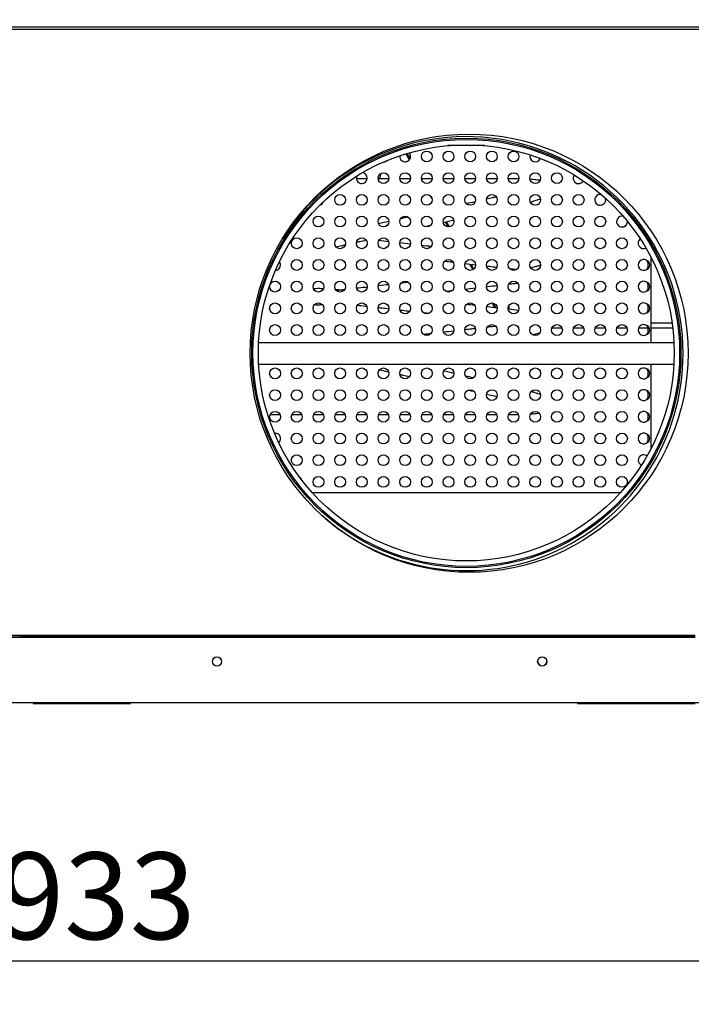
# Model space of a CAD drawing. Units: millimetres. Extents: x -875 to 2476, y 667 to 4671.
# Drawn here: x 1972 to 2282, y 2226 to 2680 of the extents above; entities that cross this region are included whole.
import ezdxf
from ezdxf.enums import TextEntityAlignment as Align

# ---------------------------------------------------------------- set-up
doc = ezdxf.new("R2010")
doc.units = ezdxf.units.MM
for name, color, linetype in [('11_RS300-350', 7, 'Continuous'), ('BLACHA_CZOŁOWA_W', 7, 'Continuous'), ('BLACHA_CZOŁOWA_Z', 7, 'Continuous'), ('Default', 7, 'Continuous'), ('GRZAŁKA_SPIRALNA', 7, 'Continuous'), ('KAPILARA_TERMOST', 7, 'Continuous'), ('KOŁNIERZ_FI_200', 7, 'Continuous'), ('OSŁONA_01', 7, 'Continuous'), ('OSŁONA_TYLNA', 7, 'Continuous'), ('PIKTOGRAM_BYPASS', 7, 'Continuous'), ('PIKTOGRAM_WENTYL', 7, 'Continuous'), ('PIKTOGRAMY_FILTR', 7, 'Continuous'), ('POKRYWA_FILTRA_Z', 7, 'Continuous'), ('POKRYWA_WYMIENNI', 7, 'Continuous'), ('PRZEGRODA_PIONOW', 7, 'Continuous'), ('RADIATOR', 7, 'Continuous'), ('RAMKA_FILTRA_D1', 7, 'Continuous'), ('WANNA', 7, 'Continuous'), ('WSPORNIK_WYMIENN', 7, 'Continuous')]:
    doc.layers.add(name, color=color, linetype=linetype)
doc.styles.add('SEACAD_Arial', font='arial.ttf')
doc.styles.add('SEACAD_ArialI', font='ariali.ttf')
doc.dimstyles.new('ISO', dxfattribs={"dimtxt": 40, "dimasz": 40, "dimexe": 20, "dimexo": 0, "dimgap": 20, "dimtad": 1, "dimdec": 1, "dimdsep": 46, "dimtxsty": 'SEACAD_Arial', "dimblk1": '_SE_FILLED', "dimblk2": '_SE_FILLED', "dimsah": 1, "dimcen": 20, "dimadec": 1, "dimazin": 0, "dimtfac": 1, "dimtdec": 1, "dimtmove": 0, "dimatfit": 3, "dimfxl": 1, "dimtolj": 1, "dimarcsym": 0})

# ---------------------------------------------------------------- blocks, each defined once
blk = doc.blocks.new('SE3')
at = {"layer": '11_RS300-350', "color": 7, "linetype": 'Continuous'}
for p, q in [((2151.01, 2618.6), (2152.43, 2616.13)), ((2157.69, 2607.03), (2157.72, 2606.97)), ((2169.17, 2587.15), (2170.55, 2584.75)), ((2180.46, 2567.58), (2181.78, 2565.3)), ((2190.83, 2549.64), (2192.08, 2547.46))]:
    blk.add_line(p, q, dxfattribs=at)
at = {"layer": 'BLACHA_CZOŁOWA_W', "color": 7, "linetype": 'Continuous'}
for start, end in [(0, 147.9909), (229.5015, 0)]:
    blk.add_arc((2178.39, 2526.34), 100, start, end, dxfattribs=at)
at = {"layer": 'BLACHA_CZOŁOWA_Z', "color": 7, "linetype": 'Continuous'}
for p, q in [((1546.17, 2675.91), (2381.02, 2675.91)), ((1642.89, 2396.54), (2283.89, 2396.54))]:
    blk.add_line(p, q, dxfattribs=at)
blk.add_circle((2179.69, 2526.54), 101, dxfattribs=at)
at = {"layer": 'GRZAŁKA_SPIRALNA', "color": 7, "linetype": 'Continuous'}
blk.add_line((2087.89, 2498.22), (2087.93, 2498.22), dxfattribs=at)
for points, knots in [([(2132.62, 2606.97), (2131.58, 2606.97), (2129.95, 2606.97), (2128.32, 2606.97), (2127.73, 2606.97)], [0.974427388, 0.974427388, 0.974427388, 0.974427388, 0.977382614, 0.979029996, 0.979029996, 0.979029996, 0.979029996]), ([(2142.62, 2606.97), (2141.84, 2606.97), (2140.21, 2606.97), (2138.58, 2606.97), (2137.73, 2606.97)], [0.964948267, 0.964948267, 0.964948267, 0.964948267, 0.967160663, 0.969583194, 0.969583194, 0.969583194, 0.969583194]), ([(2152.62, 2606.97), (2151.85, 2606.97), (2150.22, 2606.97), (2148.59, 2606.97), (2147.73, 2606.97)], [0.955485667, 0.955485667, 0.955485667, 0.955485667, 0.957663205, 0.960110787, 0.960110787, 0.960110787, 0.960110787]), ([(2162.62, 2606.97), (2161.61, 2606.97), (2159.98, 2606.97), (2158.35, 2606.97), (2157.73, 2606.97)], [0.946019296, 0.946019296, 0.946019296, 0.946019296, 0.948890241, 0.950646834, 0.950646834, 0.950646834, 0.950646834]), ([(2172.62, 2606.97), (2171.11, 2606.97), (2169.48, 2606.97), (2167.85, 2606.97), (2167.73, 2606.97)], [0.936553847, 0.936553847, 0.936553847, 0.936553847, 0.940841772, 0.941180954, 0.941180954, 0.941180954, 0.941180954]), ([(2182.62, 2606.97), (2182.4, 2606.97), (2180.77, 2606.97), (2179.14, 2606.97), (2177.73, 2606.97)], [0.92708819, 0.92708819, 0.92708819, 0.92708819, 0.927703627, 0.931715348, 0.931715348, 0.931715348, 0.931715348]), ([(2192.62, 2606.97), (2192.58, 2606.97), (2190.95, 2606.97), (2189.32, 2606.97), (2187.73, 2606.97)], [0.917622554, 0.917622554, 0.917622554, 0.917622554, 0.917739757, 0.92224973, 0.92224973, 0.92224973, 0.92224973]), ([(2202.63, 2606.94), (2201.99, 2606.95), (2200.36, 2606.98), (2198.72, 2606.98), (2197.73, 2606.97)], [0.908132894, 0.908132894, 0.908132894, 0.908132894, 0.909969061, 0.912784951, 0.912784951, 0.912784951, 0.912784951]), ([(2212.45, 2606.17), (2212.27, 2606.21), (2211.31, 2606.36), (2209.79, 2606.54), (2208.33, 2606.66), (2207.82, 2606.7)], [0.897232128, 0.897232128, 0.897232128, 0.897232128, 0.89798248, 0.901183572, 0.9028619, 0.9028619, 0.9028619, 0.9028619]), ([(2182.51, 2596.34), (2182.43, 2596.32), (2181.08, 2596.02), (2179.73, 2595.71), (2178.45, 2595.42)], [0.155729676, 0.155729676, 0.155729676, 0.155729676, 0.155963358, 0.15982321, 0.15982321, 0.15982321, 0.15982321]), ([(2192.25, 2598.56), (2191.68, 2598.43), (2190.17, 2598.09), (2188.66, 2597.74), (2187.72, 2597.53)], [0.145903297, 0.145903297, 0.145903297, 0.145903297, 0.147620271, 0.15046682, 0.15046682, 0.15046682, 0.15046682]), ([(2207.94, 2596.21), (2208.3, 2596.31), (2209.44, 2596.66), (2211.04, 2597.17), (2212.16, 2597.57), (2212.6, 2597.74)], [0.868753933, 0.868753933, 0.868753933, 0.868753933, 0.869929287, 0.872600122, 0.87453722, 0.87453722, 0.87453722, 0.87453722]), ([(2127.75, 2577.71), (2128.23, 2577.82), (2129.69, 2578.15), (2131.15, 2578.48), (2132.13, 2578.71)], [0.790615865, 0.790615865, 0.790615865, 0.790615865, 0.792019734, 0.794868819, 0.794868819, 0.794868819, 0.794868819]), ([(2118.31, 2575.59), (2119.17, 2575.77), (2120.59, 2576.08), (2122.01, 2576.4), (2122.56, 2576.53)], [0.7814486, 0.7814486, 0.7814486, 0.7814486, 0.78396967, 0.785576503, 0.785576503, 0.785576503, 0.785576503]), ([(2168.43, 2568.95), (2168.79, 2568.91), (2170.07, 2568.77), (2171.35, 2568.62), (2172.28, 2568.51)], [0.313885955, 0.313885955, 0.313885955, 0.313885955, 0.314936491, 0.317694645, 0.317694645, 0.317694645, 0.317694645]), ([(2187.78, 2566.75), (2188.21, 2566.7), (2189.76, 2566.52), (2191.31, 2566.35), (2192.44, 2566.22)], [0.333042337, 0.333042337, 0.333042337, 0.333042337, 0.334321618, 0.337656134, 0.337656134, 0.337656134, 0.337656134]), ([(2198.36, 2565.55), (2199.05, 2565.47), (2200.1, 2565.35), (2201.15, 2565.21), (2201.52, 2565.16)], [0.343524018, 0.343524018, 0.343524018, 0.343524018, 0.345557327, 0.346659763, 0.346659763, 0.346659763, 0.346659763]), ([(2212.31, 2566.95), (2212.31, 2566.96), (2212.25, 2566.96), (2211.96, 2566.87), (2211.37, 2566.69), (2210.52, 2566.46), (2209.46, 2566.21), (2208.62, 2566.03), (2208.16, 2565.94)], [0.37226513, 0.37226513, 0.37226513, 0.37226513, 0.373122603, 0.374497439, 0.375991476, 0.377577793, 0.379187766, 0.381004694, 0.381004694, 0.381004694, 0.381004694]), ([(2112.43, 2556.24), (2111.71, 2556.27), (2110.15, 2556.31), (2108.7, 2556.28), (2107.94, 2556.23), (2107.89, 2556.22)], [0.49179012, 0.49179012, 0.49179012, 0.49179012, 0.494154728, 0.497192646, 0.497437773, 0.497437773, 0.497437773, 0.497437773]), ([(2120.46, 2555.61), (2119.9, 2555.68), (2119.12, 2555.76), (2118.36, 2555.83), (2118.14, 2555.85)], [0.483720796, 0.483720796, 0.483720796, 0.483720796, 0.485330729, 0.485943048, 0.485943048, 0.485943048, 0.485943048]), ([(2122.19, 2555.81), (2121.61, 2555.74), (2120.4, 2555.6), (2119.17, 2555.46), (2118.52, 2555.39), (2118.49, 2555.39)], [0.466891507, 0.466891507, 0.466891507, 0.466891507, 0.468618124, 0.470483072, 0.470561778, 0.470561778, 0.470561778, 0.470561778]), ([(2132.62, 2557), (2131.35, 2556.85), (2129.75, 2556.67), (2128.16, 2556.49), (2127.84, 2556.45)], [0.456556403, 0.456556403, 0.456556403, 0.456556403, 0.460347813, 0.46129647, 0.46129647, 0.46129647, 0.46129647]), ([(2142.48, 2558.12), (2141.01, 2557.95), (2139.43, 2557.77), (2137.84, 2557.59), (2137.73, 2557.58)], [0.446798389, 0.446798389, 0.446798389, 0.446798389, 0.45116071, 0.451498446, 0.451498446, 0.451498446, 0.451498446]), ([(2168.95, 2555.1), (2169.21, 2555.13), (2170.19, 2555.24), (2171.17, 2555.35), (2171.88, 2555.43)], [0.579079543, 0.579079543, 0.579079543, 0.579079543, 0.57982195, 0.581871707, 0.581871707, 0.581871707, 0.581871707]), ([(2177.96, 2556.12), (2179.47, 2556.3), (2181, 2556.47), (2182.54, 2556.65), (2182.58, 2556.65)], [0.587662913, 0.587662913, 0.587662913, 0.587662913, 0.591957708, 0.592058218, 0.592058218, 0.592058218, 0.592058218]), ([(2187.77, 2557.24), (2187.9, 2557.26), (2189.5, 2557.44), (2191.1, 2557.62), (2192.57, 2557.79)], [0.597009305, 0.597009305, 0.597009305, 0.597009305, 0.597371759, 0.60157641, 0.60157641, 0.60157641, 0.60157641]), ([(2198.04, 2558.41), (2198.81, 2558.5), (2200.13, 2558.65), (2201.46, 2558.81), (2202, 2558.88)], [0.606790569, 0.606790569, 0.606790569, 0.606790569, 0.609005269, 0.610565928, 0.610565928, 0.610565928, 0.610565928]), ([(2108.38, 2548.93), (2108.63, 2548.92), (2109.59, 2548.89), (2110.79, 2548.89), (2111.77, 2548.92), (2111.93, 2548.93)], [0.519769874, 0.519769874, 0.519769874, 0.519769874, 0.520865636, 0.523715567, 0.524250949, 0.524250949, 0.524250949, 0.524250949]), ([(2128.19, 2548.7), (2129.37, 2548.56), (2130.79, 2548.4), (2132.21, 2548.24), (2132.45, 2548.21)], [0.523270064, 0.523270064, 0.523270064, 0.523270064, 0.526786966, 0.527493457, 0.527493457, 0.527493457, 0.527493457]), ([(2137.74, 2547.61), (2138.34, 2547.54), (2139.97, 2547.36), (2141.6, 2547.17), (2142.63, 2547.05)], [0.532726597, 0.532726597, 0.532726597, 0.532726597, 0.534512317, 0.537575609, 0.537575609, 0.537575609, 0.537575609]), ([(2147.84, 2546.46), (2148.22, 2546.42), (2149.7, 2546.25), (2151.19, 2546.08), (2152.28, 2545.95)], [0.542729467, 0.542729467, 0.542729467, 0.542729467, 0.543879673, 0.547129742, 0.547129742, 0.547129742, 0.547129742]), ([(2192.67, 2547.39), (2191.18, 2547.56), (2189.55, 2547.75), (2187.93, 2547.93), (2187.8, 2547.95)], [0.414925702, 0.414925702, 0.414925702, 0.414925702, 0.419207821, 0.419568961, 0.419568961, 0.419568961, 0.419568961]), ([(2202.46, 2546.25), (2200.97, 2546.45), (2199.39, 2546.63), (2197.82, 2546.8), (2197.77, 2546.81)], [0.405600624, 0.405600624, 0.405600624, 0.405600624, 0.409915754, 0.410073941, 0.410073941, 0.410073941, 0.410073941]), ([(2182.55, 2537.85), (2181.98, 2537.78), (2180.39, 2537.6), (2178.81, 2537.42), (2177.79, 2537.3)], [0.655862603, 0.655862603, 0.655862603, 0.655862603, 0.657554611, 0.660576498, 0.660576498, 0.660576498, 0.660576498]), ([(2191.96, 2538.92), (2191.65, 2538.88), (2190.35, 2538.73), (2189.05, 2538.59), (2188.07, 2538.48)], [0.646540614, 0.646540614, 0.646540614, 0.646540614, 0.647483528, 0.650394867, 0.650394867, 0.650394867, 0.650394867]), ([(2208.92, 2535.14), (2209.22, 2535.2), (2210.36, 2535.43), (2211.44, 2535.68), (2212.2, 2535.87), (2212.25, 2535.89)], [0.367744441, 0.367744441, 0.367744441, 0.367744441, 0.368759817, 0.371764143, 0.372017879, 0.372017879, 0.372017879, 0.372017879]), ([(2138.38, 2518.91), (2138.67, 2518.84), (2140.05, 2518.52), (2141.43, 2518.21), (2142.52, 2517.96)], [0.782989403, 0.782989403, 0.782989403, 0.782989403, 0.783879788, 0.78716969, 0.78716969, 0.78716969, 0.78716969]), ([(2147.77, 2516.76), (2148.24, 2516.66), (2149.7, 2516.33), (2151.17, 2515.99), (2152.17, 2515.76)], [0.792474433, 0.792474433, 0.792474433, 0.792474433, 0.793882788, 0.796907322, 0.796907322, 0.796907322, 0.796907322]), ([(2187.74, 2507.66), (2189.26, 2507.31), (2190.87, 2506.94), (2192.48, 2506.58), (2192.56, 2506.56)], [0.832818573, 0.832818573, 0.832818573, 0.832818573, 0.837431531, 0.837685846, 0.837685846, 0.837685846, 0.837685846]), ([(2212.73, 2507.38), (2212.36, 2507.53), (2211.56, 2507.82), (2210.17, 2508.29), (2209.05, 2508.64), (2208.41, 2508.83), (2208.33, 2508.86)], [0.141835553, 0.141835553, 0.141835553, 0.141835553, 0.143450215, 0.1452154, 0.147102976, 0.147373223, 0.147373223, 0.147373223, 0.147373223]), ([(2097.94, 2498.22), (2099.15, 2498.22), (2100.64, 2498.22), (2102.15, 2498.22), (2102.45, 2498.22)], [0.009360248, 0.009360248, 0.009360248, 0.009360248, 0.012912475, 0.013767592, 0.013767592, 0.013767592, 0.013767592]), ([(2167.94, 2498.22), (2168.95, 2498.22), (2170.46, 2498.22), (2171.96, 2498.22), (2172.45, 2498.22)], [0.075738818, 0.075738818, 0.075738818, 0.075738818, 0.07861352, 0.08000741, 0.08000741, 0.08000741, 0.08000741]), ([(2187.94, 2498.22), (2189.14, 2498.22), (2190.64, 2498.22), (2192.14, 2498.22), (2192.45, 2498.22)], [0.094670088, 0.094670088, 0.094670088, 0.094670088, 0.098065254, 0.098938495, 0.098938495, 0.098938495, 0.098938495]), ([(2197.94, 2498.22), (2198.16, 2498.22), (2199.53, 2498.22), (2201.04, 2498.22), (2202.3, 2498.25), (2202.45, 2498.25)], [0.104136962, 0.104136962, 0.104136962, 0.104136962, 0.104773526, 0.108000558, 0.10840696, 0.10840696, 0.10840696, 0.10840696]), ([(2208.12, 2498.52), (2208.26, 2498.54), (2209.41, 2498.63), (2210.72, 2498.77), (2211.75, 2498.91), (2211.96, 2498.94)], [0.114146506, 0.114146506, 0.114146506, 0.114146506, 0.114601944, 0.117971813, 0.118874664, 0.118874664, 0.118874664, 0.118874664])]:
    blk.add_open_spline(points, degree=3, knots=knots, dxfattribs=at)
for points in [[(2142.66, 2587.26), (2141.08, 2586.9), (2139.5, 2586.54), (2137.92, 2586.18)], [(2151.52, 2589.28), (2150.37, 2589.02), (2149.23, 2588.76), (2148.08, 2588.5)], [(2167.76, 2586.83), (2169.35, 2587.19), (2170.94, 2587.55), (2172.53, 2587.91)], [(2159.27, 2584.89), (2160.18, 2585.1), (2161.09, 2585.31), (2162, 2585.51)], [(2142.52, 2577.94), (2141.04, 2578.11), (2139.55, 2578.28), (2138.06, 2578.45)], [(2152.6, 2576.8), (2151, 2576.98), (2149.41, 2577.16), (2147.82, 2577.34)], [(2162.13, 2575.71), (2160.73, 2575.87), (2159.32, 2576.03), (2157.92, 2576.19)], [(2177.77, 2567.89), (2179.41, 2567.7), (2181.04, 2567.52), (2182.67, 2567.33)], [(2151.72, 2559.17), (2150.55, 2559.04), (2149.39, 2558.91), (2148.22, 2558.77)], [(2182.23, 2548.58), (2180.98, 2548.72), (2179.74, 2548.86), (2178.5, 2549.01)], [(2158.77, 2545.22), (2159.57, 2545.12), (2160.38, 2545.03), (2161.18, 2544.94)], [(2161.98, 2535.5), (2160.95, 2535.38), (2159.91, 2535.27), (2158.87, 2535.15)], [(2172.58, 2536.71), (2171.03, 2536.53), (2169.48, 2536.36), (2167.92, 2536.18)], [(2172.66, 2517.25), (2171.1, 2517.6), (2169.54, 2517.96), (2167.99, 2518.31)], [(2181.59, 2515.21), (2180.4, 2515.48), (2179.22, 2515.75), (2178.03, 2516.02)], [(2179.43, 2509.55), (2180.25, 2509.36), (2181.08, 2509.17), (2181.91, 2508.99)], [(2087.93, 2498.22), (2089.5, 2498.22), (2091, 2498.22), (2092.45, 2498.22)], [(2107.94, 2498.22), (2109.44, 2498.22), (2110.95, 2498.22), (2112.45, 2498.22)], [(2117.94, 2498.22), (2119.45, 2498.22), (2120.95, 2498.22), (2122.45, 2498.22)], [(2127.94, 2498.22), (2129.44, 2498.22), (2130.95, 2498.22), (2132.45, 2498.22)], [(2137.94, 2498.22), (2139.44, 2498.22), (2140.95, 2498.22), (2142.45, 2498.22)], [(2147.94, 2498.22), (2149.44, 2498.22), (2150.95, 2498.22), (2152.45, 2498.22)], [(2157.94, 2498.22), (2159.44, 2498.22), (2160.95, 2498.22), (2162.45, 2498.22)], [(2177.94, 2498.22), (2179.44, 2498.22), (2180.95, 2498.22), (2182.45, 2498.22)]]:
    blk.add_open_spline(points, degree=3, dxfattribs=at)
at = {"layer": 'KAPILARA_TERMOST', "color": 7, "linetype": 'Continuous'}
for p, q in [((2140.57, 2614.75), (2140.57, 2614.82)), ((2138.44, 2607.27), (2139.17, 2609.51)), ((2137.68, 2607.27), (2138.44, 2607.27))]:
    blk.add_line(p, q, dxfattribs=at)
blk.add_arc((2137.57, 2606.04), 1.5, 39.2226, 54.8097, dxfattribs=at)
at = {"layer": 'KOŁNIERZ_FI_200', "color": 7, "linetype": 'Continuous'}
for radius in [99, 98.4, 95.9]:
    blk.add_circle((2178.39, 2526.69), radius, dxfattribs=at)
at = {"layer": 'OSŁONA_01', "color": 7, "linetype": 'Continuous'}
for q in [(1972.39, 2396.34), (2059.59, 2396.54)]:
    blk.add_line((2059.59, 2396.34), q, dxfattribs=at)
at = {"layer": 'OSŁONA_TYLNA', "color": 7, "linetype": 'Continuous'}
for p, q in [((1543.89, 2676.94), (2382.89, 2676.94)), ((1543.89, 2675.94), (2382.89, 2675.94))]:
    blk.add_line(p, q, dxfattribs=at)
at = {"layer": 'PIKTOGRAM_BYPASS', "color": 7, "linetype": 'Continuous'}
for p, q in [((1978.54, 2365.54), (1978.54, 2365.04)), ((1978.54, 2365.04), (2023.54, 2365.04)), ((2023.54, 2365.04), (2023.54, 2365.54))]:
    blk.add_line(p, q, dxfattribs=at)
at = {"layer": 'PIKTOGRAM_WENTYL', "color": 7, "linetype": 'Continuous'}
blk.add_line((2274.71, 2365.04), (2283.92, 2365.04), dxfattribs=at)
at = {"layer": 'PIKTOGRAMY_FILTR', "color": 7, "linetype": 'Continuous'}
for p, q in [((2229.71, 2365.54), (2229.71, 2365.04)), ((2229.71, 2365.04), (2274.71, 2365.04)), ((2274.71, 2365.04), (2274.71, 2365.54))]:
    blk.add_line(p, q, dxfattribs=at)
at = {"layer": 'POKRYWA_FILTRA_Z', "color": 7, "linetype": 'Continuous'}
for p, q in [((2283.89, 2395.54), (1642.89, 2395.54)), ((1544.69, 2365.54), (2382.09, 2365.54))]:
    blk.add_line(p, q, dxfattribs=at)
for centre in [(2063.39, 2384.45), (2213.39, 2384.45)]:
    blk.add_circle(centre, 2.1, dxfattribs=at)
at = {"layer": 'POKRYWA_WYMIENNI', "color": 7, "linetype": 'Continuous'}
blk.add_line((2283.89, 2395.69), (1642.89, 2395.69), dxfattribs=at)
blk.add_arc((2213.39, 2384.6), 2.1, 182.0467, 357.9533, dxfattribs=at)
at = {"layer": 'PRZEGRODA_PIONOW', "color": 7, "linetype": 'Continuous'}
for p, q in [((2152.21, 2615.76), (2150.64, 2618.49)), ((2162.63, 2597.72), (2161.84, 2599.09)), ((2170.14, 2584.72), (2168.79, 2587.06)), ((2181.48, 2565.08), (2180, 2567.64)), ((2191.62, 2547.51), (2190.35, 2549.72)), ((2222.52, 2538.09), (2217.84, 2538.09)), ((2232.52, 2538.09), (2227.84, 2538.09)), ((2242.52, 2538.09), (2237.84, 2538.09)), ((2252.52, 2538.09), (2247.84, 2538.09)), ((2262.2, 2538.09), (2257.84, 2538.09)), ((2273.61, 2538.09), (2263.59, 2538.09)), ((2093.37, 2396.34), (2059.59, 2396.34))]:
    blk.add_line(p, q, dxfattribs=at)
blk.add_arc((2213.69, 2534.34), 2.1, 130.47, 150.8637, dxfattribs=at)
at = {"layer": 'RADIATOR', "color": 7, "linetype": 'Continuous'}
for p, q in [((2186.84, 2622.22), (2169.94, 2622.22)), ((2263.59, 2531.34), (2263.59, 2570.71)), ((2263.59, 2482.67), (2263.59, 2521.34)), ((2249.39, 2462.22), (2107.4, 2462.22))]:
    blk.add_line(p, q, dxfattribs=at)
for centre in [(2160.18, 2617.22), (2170.18, 2617.22), (2180.18, 2617.22), (2190.18, 2617.22), (2200.18, 2617.22), (2140.18, 2607.22), (2150.18, 2607.22), (2160.18, 2607.22), (2170.18, 2607.22), (2180.18, 2607.22), (2190.18, 2607.22), (2200.18, 2607.22), (2210.18, 2607.22), (2220.18, 2607.22), (2120.18, 2597.22), (2130.18, 2597.22), (2140.18, 2597.22), (2150.18, 2597.22), (2160.18, 2597.22), (2170.18, 2597.22), (2180.18, 2597.22), (2190.18, 2597.22), (2200.18, 2597.22), (2210.18, 2597.22), (2220.18, 2597.22), (2230.18, 2597.22), (2110.18, 2587.22), (2120.18, 2587.22), (2130.18, 2587.22), (2140.18, 2587.22), (2150.18, 2587.22), (2160.18, 2587.22), (2170.18, 2587.22), (2180.18, 2587.22), (2190.18, 2587.22), (2200.18, 2587.22), (2210.18, 2587.22), (2220.18, 2587.22), (2230.18, 2587.22), (2240.18, 2587.22), (2100.18, 2577.22), (2110.18, 2577.22), (2120.18, 2577.22), (2130.18, 2577.22), (2140.18, 2577.22), (2150.18, 2577.22), (2160.18, 2577.22), (2170.18, 2577.22), (2180.18, 2577.22), (2190.18, 2577.22), (2200.18, 2577.22), (2210.18, 2577.22), (2220.18, 2577.22), (2230.18, 2577.22), (2240.18, 2577.22), (2250.18, 2577.22), (2100.18, 2567.22), (2110.18, 2567.22), (2120.18, 2567.22), (2130.18, 2567.22), (2140.18, 2567.22), (2150.18, 2567.22), (2160.18, 2567.22), (2170.18, 2567.22), (2180.18, 2567.22), (2190.18, 2567.22), (2200.18, 2567.22), (2210.18, 2567.22), (2220.18, 2567.22), (2230.18, 2567.22), (2240.18, 2567.22), (2250.18, 2567.22), (2090.18, 2557.22), (2100.18, 2557.22), (2110.18, 2557.22), (2120.18, 2557.22), (2130.18, 2557.22), (2140.18, 2557.22), (2150.18, 2557.22), (2160.18, 2557.22), (2170.18, 2557.22), (2180.18, 2557.22), (2190.18, 2557.22), (2200.18, 2557.22), (2210.18, 2557.22), (2220.18, 2557.22), (2230.18, 2557.22), (2240.18, 2557.22), (2250.18, 2557.22), (2090.18, 2547.22), (2100.18, 2547.22), (2110.18, 2547.22), (2120.18, 2547.22), (2130.18, 2547.22), (2140.18, 2547.22), (2150.18, 2547.22), (2160.18, 2547.22), (2170.18, 2547.22), (2180.18, 2547.22), (2190.18, 2547.22), (2200.18, 2547.22), (2210.18, 2547.22), (2220.18, 2547.22), (2230.18, 2547.22), (2240.18, 2547.22), (2250.18, 2547.22), (2090.18, 2537.22), (2100.18, 2537.22), (2110.18, 2537.22), (2120.18, 2537.22), (2130.18, 2537.22), (2140.18, 2537.22), (2150.18, 2537.22), (2160.18, 2537.22), (2170.18, 2537.22), (2180.18, 2537.22), (2190.18, 2537.22), (2200.18, 2537.22), (2210.18, 2537.22), (2220.18, 2537.22), (2230.18, 2537.22), (2240.18, 2537.22), (2250.18, 2537.22), (2090.18, 2517.22), (2100.18, 2517.22), (2110.18, 2517.22), (2120.18, 2517.22), (2130.18, 2517.22), (2140.18, 2517.22), (2150.18, 2517.22), (2160.18, 2517.22), (2170.18, 2517.22), (2180.18, 2517.22), (2190.18, 2517.22), (2200.18, 2517.22), (2210.18, 2517.22), (2220.18, 2517.22), (2230.18, 2517.22), (2240.18, 2517.22), (2250.18, 2517.22), (2090.18, 2507.22), (2100.18, 2507.22), (2110.18, 2507.22), (2120.18, 2507.22), (2130.18, 2507.22), (2140.18, 2507.22), (2150.18, 2507.22), (2160.18, 2507.22), (2170.18, 2507.22), (2180.18, 2507.22), (2190.18, 2507.22), (2200.18, 2507.22), (2210.18, 2507.22), (2220.18, 2507.22), (2230.18, 2507.22), (2240.18, 2507.22), (2250.18, 2507.22), (2090.18, 2497.22), (2100.18, 2497.22), (2110.18, 2497.22), (2120.18, 2497.22), (2130.18, 2497.22), (2140.18, 2497.22), (2150.18, 2497.22), (2160.18, 2497.22), (2170.18, 2497.22), (2180.18, 2497.22), (2190.18, 2497.22), (2200.18, 2497.22), (2210.18, 2497.22), (2220.18, 2497.22), (2230.18, 2497.22), (2240.18, 2497.22), (2250.18, 2497.22), (2100.18, 2487.22), (2110.18, 2487.22), (2120.18, 2487.22), (2130.18, 2487.22), (2140.18, 2487.22), (2150.18, 2487.22), (2160.18, 2487.22), (2170.18, 2487.22), (2180.18, 2487.22), (2190.18, 2487.22), (2200.18, 2487.22), (2210.18, 2487.22), (2220.18, 2487.22), (2230.18, 2487.22), (2240.18, 2487.22), (2250.18, 2487.22), (2100.18, 2477.22), (2110.18, 2477.22), (2120.18, 2477.22), (2130.18, 2477.22), (2140.18, 2477.22), (2150.18, 2477.22), (2160.18, 2477.22), (2170.18, 2477.22), (2180.18, 2477.22), (2190.18, 2477.22), (2200.18, 2477.22), (2210.18, 2477.22), (2220.18, 2477.22), (2230.18, 2477.22), (2240.18, 2477.22), (2250.18, 2477.22), (2110.18, 2467.22), (2120.18, 2467.22), (2130.18, 2467.22), (2140.18, 2467.22), (2150.18, 2467.22), (2160.18, 2467.22), (2170.18, 2467.22), (2180.18, 2467.22), (2190.18, 2467.22), (2200.18, 2467.22), (2210.18, 2467.22), (2220.18, 2467.22), (2230.18, 2467.22), (2240.18, 2467.22), (2250.18, 2467.22)]:
    blk.add_circle(centre, 2.5, dxfattribs=at)
for centre, radius, start, end in [((2150.18, 2617.22), 2.5, 0, 42.2031), ((2140.18, 2617.22), 2.5, 273.9222, 311.8464), ((2150.18, 2617.22), 2.5, 172.414, 0), ((2210.18, 2617.22), 2.5, 162.4577, 338.8442), ((2130.18, 2607.22), 2.5, 0, 85.3315), ((2130.18, 2607.22), 2.5, 156.4857, 0), ((2230.18, 2607.22), 2.5, 144.3983, 330.1093), ((2110.18, 2597.22), 2.5, 286.8139, 341.2732), ((2240.18, 2597.22), 2.5, 80.543, 0), ((2240.18, 2597.22), 2.5, 0, 17.0134), ((2250.18, 2587.22), 2.5, 77.4578, 0), ((2250.18, 2587.22), 2.5, 0, 2.8121), ((2260.18, 2577.22), 2.5, 127.9028, 295.5103), ((2090.18, 2567.22), 2.5, 0, 36.6325), ((2260.18, 2567.22), 2.5, 55.6438, 304.3562), ((2260.88, 2567.22), 2.18, 289.088, 70.912), ((2090.18, 2567.22), 2.5, 274.0163, 0), ((2260.18, 2557.22), 2.5, 55.6438, 304.3562), ((2260.88, 2557.22), 2.18, 289.088, 70.912), ((2260.18, 2547.22), 2.5, 55.6438, 304.3562), ((2260.88, 2547.22), 2.18, 289.088, 70.912), ((2260.18, 2537.22), 2.5, 55.6438, 304.3562), ((2260.88, 2537.22), 2.18, 289.088, 70.912), ((2260.18, 2517.22), 2.5, 55.6438, 304.3562), ((2260.88, 2517.22), 2.18, 289.088, 70.912), ((2260.18, 2507.22), 2.5, 55.6438, 304.3562), ((2260.88, 2507.22), 2.18, 289.088, 70.912), ((2260.18, 2497.22), 2.5, 55.6438, 304.3562), ((2260.88, 2497.22), 2.18, 289.088, 70.912), ((2090.18, 2487.22), 2.5, 0, 96.1833), ((2090.18, 2487.22), 2.5, 312.0323, 0), ((2260.18, 2487.22), 2.5, 55.6438, 304.3562), ((2260.88, 2487.22), 2.18, 289.088, 70.912), ((2260.18, 2477.22), 2.5, 55.6438, 245.2597), ((2100.18, 2467.22), 2.5, 17.8624, 56.6377)]:
    blk.add_arc(centre, radius, start, end, dxfattribs=at)
for points in [[(2261.59, 2565.16), (2261.62, 2565.18), (2261.68, 2565.24), (2261.75, 2565.32), (2261.83, 2565.41), (2261.9, 2565.51), (2261.96, 2565.61), (2262.02, 2565.71), (2262.07, 2565.82), (2262.12, 2565.94), (2262.16, 2566.05), (2262.2, 2566.17), (2262.23, 2566.3), (2262.25, 2566.43), (2262.28, 2566.55), (2262.29, 2566.69), (2262.31, 2566.82), (2262.32, 2566.95), (2262.32, 2567.09), (2262.33, 2567.38), (2262.3, 2567.82), (2262.2, 2568.28), (2262.08, 2568.6), (2261.99, 2568.79), (2261.87, 2568.97), (2261.74, 2569.14), (2261.64, 2569.24), (2261.59, 2569.28)], [(2261.59, 2555.16), (2261.62, 2555.18), (2261.68, 2555.24), (2261.75, 2555.32), (2261.83, 2555.41), (2261.9, 2555.51), (2261.96, 2555.61), (2262.02, 2555.71), (2262.07, 2555.82), (2262.12, 2555.94), (2262.16, 2556.05), (2262.2, 2556.17), (2262.23, 2556.3), (2262.25, 2556.43), (2262.28, 2556.55), (2262.29, 2556.69), (2262.31, 2556.82), (2262.32, 2556.95), (2262.32, 2557.09), (2262.33, 2557.38), (2262.3, 2557.82), (2262.2, 2558.28), (2262.08, 2558.6), (2261.99, 2558.79), (2261.87, 2558.97), (2261.74, 2559.14), (2261.64, 2559.24), (2261.59, 2559.28)], [(2261.59, 2545.16), (2261.62, 2545.18), (2261.68, 2545.24), (2261.75, 2545.32), (2261.83, 2545.41), (2261.9, 2545.51), (2261.96, 2545.61), (2262.02, 2545.71), (2262.07, 2545.82), (2262.12, 2545.94), (2262.16, 2546.05), (2262.2, 2546.17), (2262.23, 2546.3), (2262.25, 2546.43), (2262.28, 2546.55), (2262.29, 2546.69), (2262.31, 2546.82), (2262.32, 2546.95), (2262.32, 2547.09), (2262.33, 2547.38), (2262.3, 2547.82), (2262.2, 2548.28), (2262.08, 2548.6), (2261.99, 2548.79), (2261.87, 2548.97), (2261.74, 2549.14), (2261.64, 2549.24), (2261.59, 2549.28)], [(2261.59, 2535.16), (2261.62, 2535.18), (2261.68, 2535.24), (2261.75, 2535.32), (2261.83, 2535.41), (2261.9, 2535.51), (2261.96, 2535.61), (2262.02, 2535.71), (2262.07, 2535.82), (2262.12, 2535.94), (2262.16, 2536.05), (2262.2, 2536.17), (2262.23, 2536.3), (2262.25, 2536.43), (2262.28, 2536.55), (2262.29, 2536.69), (2262.31, 2536.82), (2262.32, 2536.95), (2262.32, 2537.09), (2262.33, 2537.38), (2262.3, 2537.82), (2262.2, 2538.28), (2262.08, 2538.6), (2261.99, 2538.79), (2261.87, 2538.97), (2261.74, 2539.14), (2261.64, 2539.24), (2261.59, 2539.28)], [(2261.59, 2515.16), (2261.62, 2515.18), (2261.68, 2515.24), (2261.75, 2515.32), (2261.83, 2515.41), (2261.9, 2515.51), (2261.96, 2515.61), (2262.02, 2515.71), (2262.07, 2515.82), (2262.12, 2515.94), (2262.16, 2516.05), (2262.2, 2516.17), (2262.23, 2516.3), (2262.25, 2516.43), (2262.28, 2516.55), (2262.29, 2516.69), (2262.31, 2516.82), (2262.32, 2516.95), (2262.32, 2517.09), (2262.33, 2517.38), (2262.3, 2517.82), (2262.2, 2518.28), (2262.08, 2518.6), (2261.99, 2518.79), (2261.87, 2518.97), (2261.74, 2519.14), (2261.64, 2519.24), (2261.59, 2519.28)], [(2261.59, 2505.16), (2261.62, 2505.18), (2261.68, 2505.24), (2261.75, 2505.32), (2261.83, 2505.41), (2261.9, 2505.51), (2261.96, 2505.61), (2262.02, 2505.71), (2262.07, 2505.82), (2262.12, 2505.94), (2262.16, 2506.05), (2262.2, 2506.17), (2262.23, 2506.3), (2262.25, 2506.43), (2262.28, 2506.55), (2262.29, 2506.69), (2262.31, 2506.82), (2262.32, 2506.95), (2262.32, 2507.09), (2262.33, 2507.38), (2262.3, 2507.82), (2262.2, 2508.28), (2262.08, 2508.6), (2261.99, 2508.79), (2261.87, 2508.97), (2261.74, 2509.14), (2261.64, 2509.24), (2261.59, 2509.28)], [(2261.59, 2495.16), (2261.62, 2495.18), (2261.68, 2495.24), (2261.75, 2495.32), (2261.83, 2495.41), (2261.9, 2495.51), (2261.96, 2495.61), (2262.02, 2495.71), (2262.07, 2495.82), (2262.12, 2495.94), (2262.16, 2496.05), (2262.2, 2496.17), (2262.23, 2496.3), (2262.25, 2496.43), (2262.28, 2496.55), (2262.29, 2496.69), (2262.31, 2496.82), (2262.32, 2496.95), (2262.32, 2497.09), (2262.33, 2497.38), (2262.3, 2497.82), (2262.2, 2498.28), (2262.08, 2498.6), (2261.99, 2498.79), (2261.87, 2498.97), (2261.74, 2499.14), (2261.64, 2499.24), (2261.59, 2499.28)], [(2261.59, 2485.16), (2261.62, 2485.18), (2261.68, 2485.24), (2261.75, 2485.32), (2261.83, 2485.41), (2261.9, 2485.51), (2261.96, 2485.61), (2262.02, 2485.71), (2262.07, 2485.82), (2262.12, 2485.94), (2262.16, 2486.05), (2262.2, 2486.17), (2262.23, 2486.3), (2262.25, 2486.43), (2262.28, 2486.55), (2262.29, 2486.69), (2262.31, 2486.82), (2262.32, 2486.95), (2262.32, 2487.09), (2262.33, 2487.38), (2262.3, 2487.82), (2262.2, 2488.28), (2262.08, 2488.6), (2261.99, 2488.79), (2261.87, 2488.97), (2261.74, 2489.14), (2261.64, 2489.24), (2261.59, 2489.28)]]:
    blk.add_open_spline(points, degree=3, knots=[0, 0, 0, 0, 0.024983, 0.050361, 0.076136, 0.102303, 0.128855, 0.155781, 0.183068, 0.210699, 0.23866, 0.266925, 0.295466, 0.324251, 0.35325, 0.382428, 0.411751, 0.441183, 0.470689, 0.500235, 0.632474, 0.761433, 0.811513, 0.860485, 0.90826, 0.954774, 1, 1, 1, 1], dxfattribs=at)
at = {"layer": 'RAMKA_FILTRA_D1', "color": 7, "linetype": 'Continuous'}
for p, q in [((2274.18, 2531.34), (2082.61, 2531.34)), ((2274.14, 2521.34), (2082.64, 2521.34))]:
    blk.add_line(p, q, dxfattribs=at)
at = {"layer": 'WANNA', "color": 7, "linetype": 'Continuous'}
blk.add_line((2093.37, 2396.34), (2283.89, 2396.34), dxfattribs=at)
for centre, start, end in [((2093.37, 2416.34), 261.8904, 270), ((2252.89, 2376.34), 75.3525, 90)]:
    blk.add_arc(centre, 20, start, end, dxfattribs=at)
at = {"layer": 'WSPORNIK_WYMIENN', "color": 7, "linetype": 'Continuous'}
for p, q in [((2198.09, 2546.77), (2198.09, 2548.59)), ((2273.32, 2540.34), (2263.59, 2540.34))]:
    blk.add_line(p, q, dxfattribs=at)
blk = doc.blocks.new('DMBLK51')
at = {"layer": 'Default', "linetype": 'Continuous', "transparency": 16777216}
for points in [[(1582.89, 2781.1), (1542.89, 2774.44), (1582.89, 2767.77)], [(2343.89, 2781.1), (2343.89, 2767.77), (2383.89, 2774.44)]]:
    blk.add_hatch(color=7, dxfattribs=at).paths.add_polyline_path(points)
at = {"layer": 'Default', "color": 7, "linetype": 'Continuous', "transparency": 16777216}
for p, q in [((1542.89, 2674.79), (1542.89, 2794.44)), ((2383.89, 2674.64), (2383.89, 2794.44)), ((1542.89, 2774.44), (2383.89, 2774.44))]:
    blk.add_line(p, q, dxfattribs=at)
at = {"layer": 'Default', "color": 7, "linetype": 'Continuous', "transparency": 16777216, "style": 'SEACAD_ArialI'}
blk.add_text('841', height=40, dxfattribs=at).set_placement((1916.73, 2824.44), align=Align.TOP_LEFT)
blk = doc.blocks.new('_SE_FILLED')
at = {"color": 0}
blk.add_line((0, 0), (-1, 0), dxfattribs=at)
blk.add_solid([(0, 0), (-1, -0.1665), (-1, 0.1665), (0, 0)], dxfattribs=at)
blk = doc.blocks.new('DMBLK52')
at = {"layer": 'Default', "linetype": 'Continuous', "transparency": 16777216}
for points in [[(1582.89, 2239.77), (1582.89, 2253.1), (1542.89, 2246.44)], [(2435.69, 2239.77), (2475.69, 2246.44), (2435.69, 2253.1)]]:
    blk.add_hatch(color=7, dxfattribs=at).paths.add_polyline_path(points)
at = {"layer": 'Default', "color": 7, "linetype": 'Continuous', "transparency": 16777216}
for p, q in [((1542.89, 2674.79), (1542.89, 2226.44)), ((2475.69, 2677.14), (2475.69, 2226.44)), ((1542.89, 2246.44), (2475.69, 2246.44))]:
    blk.add_line(p, q, dxfattribs=at)
at = {"layer": 'Default', "color": 7, "linetype": 'Continuous', "transparency": 16777216, "style": 'SEACAD_ArialI'}
blk.add_text('933', height=40, dxfattribs=at).set_placement((1962.63, 2296.44), align=Align.TOP_LEFT)

msp = doc.modelspace()

# ---------------------------------------------------------------- block references
at = {"layer": 'Default'}
msp.add_blockref('SE3', (0, 0), dxfattribs=at)

# ---------------------------------------------------------------- dimensions: what is measured, and where the dimension line sits
at = {"layer": 'Default', "color": 7, "linetype": 'Continuous'}
dim = msp.add_linear_dim(base=(1542.89, 2774.44), p1=(1542.89, 2674.79), p2=(2383.89, 2674.64), angle=359.9898, text='\\A1;<>', dimstyle='ISO', dxfattribs=at)
dim.commit()
dim.dimension.update_dxf_attribs({"geometry": 'DMBLK51', "text_midpoint": (1963.39, 2774.44), "dimtype": 161})
dim = msp.add_linear_dim(base=(1542.89, 2246.44), p1=(1542.89, 2674.79), p2=(2475.69, 2677.14), angle=0.1443, text='\\A1;<>', dimstyle='ISO', override={"dimdec": 0, "dimtdec": 0}, dxfattribs=at)
dim.commit()
dim.dimension.update_dxf_attribs({"geometry": 'DMBLK52', "text_midpoint": (2009.29, 2246.44), "dimtype": 161})

doc.saveas('drawing.dxf')
